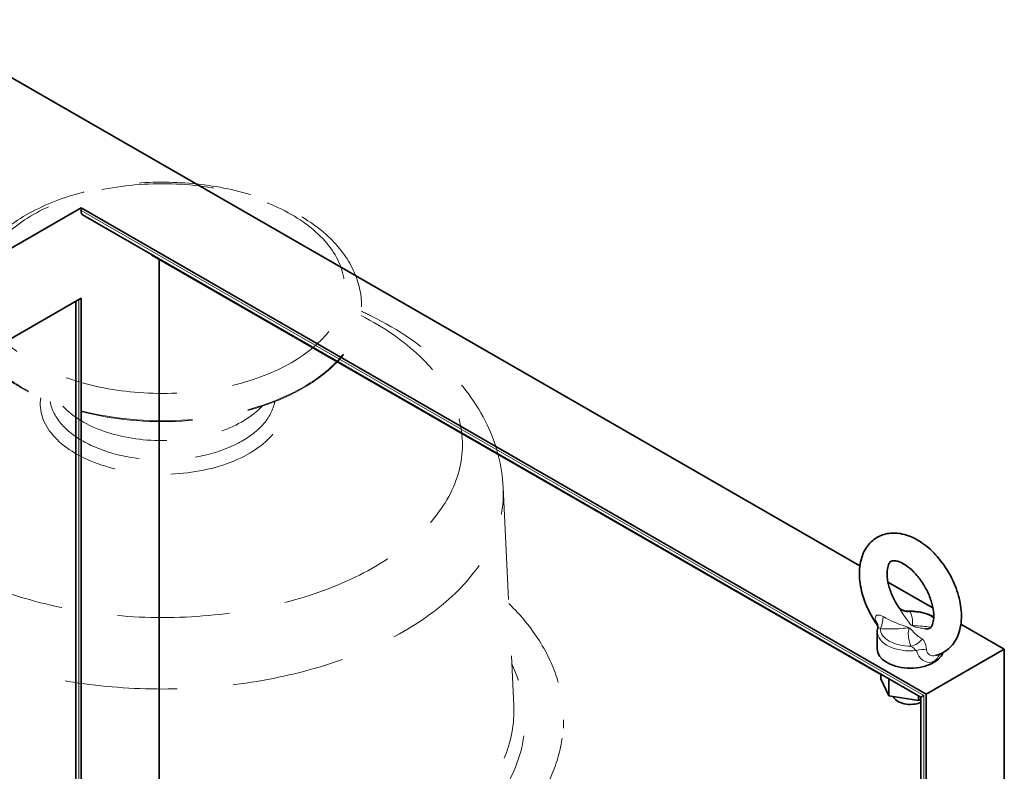
# Model space of a CAD drawing. Units: millimetres. Extents: x 262 to 4456, y 140 to 3197.
# Drawn here: x 4008 to 4453, y 2558 to 2898 of the extents above; entities that cross this region are included whole.
import ezdxf

# ---------------------------------------------------------------- set-up
doc = ezdxf.new("R2010")
doc.units = ezdxf.units.MM
doc.header["$LTSCALE"] = 8
doc.linetypes.add('HIDDEN', pattern=[9.525, 6.35, -3.175])
for name, color, linetype, lineweight in [('HIDDEN1', 3, 'HIDDEN', 18), ('実線(中線)', 5, 'Continuous', 35), ('実線(細線)', 16, 'Continuous', 18)]:
    doc.layers.add(name, color=color, linetype=linetype, lineweight=lineweight)

msp = doc.modelspace()

# ---------------------------------------------------------------- linework, layer by layer
at = {"layer": 'HIDDEN1'}
for p, q in [((4162.645, 2768.017), (4162.645, 2768.389)), ((4226.619, 2686.428), (4231.405, 2587.853)), ((4253.845, 2577.529), (4253.845, 2581.371))]:
    msp.add_line(p, q, dxfattribs=at)
msp.add_ellipse((4072.645, 2776.335), major_axis=(-82.353, 0), ratio=0.5758617, dxfattribs=at)
for centre, major_axis, start_param, end_param in [((4072.645, 2768.389), (-90, 0), 0, 3.1415927), ((4072.645, 2768.017), (-90, 0), 0, 3.1415927), ((4072.645, 2705.629), (135.556, 0), 2.2943673, 7.1304106), ((4072.645, 2724.163), (-55.219, 0), 6.1940639, 9.5138994), ((4072.645, 2728.201), (51, 0), 3.2436293, 6.1811487), ((4072.645, 2736.951), (51, 0), 3.6313552, 5.7934228), ((4072.645, 2683.948), (-154.035, 0), 6.2552302, 9.4527331), ((4072.645, 2581.371), (-181.2, 0), 5.7551788, 9.9527845), ((4072.645, 2581.371), (-163.819, 0), 6.012418, 9.6955453), ((4072.645, 2585.297), (158.823, 0), 3.1136375, 6.3111404), ((4072.645, 2577.529), (-181.2, 0), 0, 3.1415927)]:
    msp.add_ellipse(centre, major_axis=major_axis, ratio=0.5758617, start_param=start_param, end_param=end_param, dxfattribs=at)
for points, knots in [([(4162.645, 2768.389), (4162.645, 2773.985), (4161.326, 2779.558), (4156.266, 2790.309), (4152.352, 2795.416), (4142.026, 2805.039), (4135.336, 2809.404), (4120.016, 2816.673), (4111.321, 2819.519), (4093.019, 2823.367), (4083.422, 2824.378), (4064.232, 2824.528), (4054.644, 2823.674), (4036.308, 2820.16), (4027.568, 2817.494), (4011.735, 2810.453), (4004.652, 2806.068), (3993.15, 2795.828), (3988.648, 2789.984), (3983.764, 2778.701), (3982.645, 2773.553), (3982.645, 2768.389)], [4.4974994, 4.4974994, 4.4974994, 4.4974994, 4.7621813, 4.7621813, 5.0509765, 5.0509765, 5.3791355, 5.3791355, 5.7182907, 5.7182907, 6.0547785, 6.0547785, 6.3896346, 6.3896346, 6.7258792, 6.7258792, 7.0649662, 7.0649662, 7.3948358, 7.3948358, 7.6390921, 7.6390921, 7.6390921, 7.6390921]), ([(4226.619, 2686.428), (4226.142, 2696.247), (4223.581, 2705.896), (4214.744, 2724.52), (4208.124, 2733.287), (4190.752, 2750.167), (4179.404, 2757.807), (4165.442, 2764.721), (4164.019, 2765.401), (4162.581, 2766.062)], [3.95494594, 3.95494594, 3.95494594, 3.95494594, 4.1937259, 4.1937259, 4.46196706, 4.46196706, 4.78750852, 4.78750852, 4.8240219, 4.8240219, 4.8240219, 4.8240219])]:
    msp.add_open_spline(points, degree=3, knots=knots, dxfattribs=at)
at = {"layer": '実線(中線)'}
for p, q in [((4387.809, 2650.904), (3958.814, 2897.946)), ((3876.113, 2720.849), (4035.875, 2812.85)), ((4035.875, 2812.85), (4417.713, 2592.964)), ((4035.875, 2812.85), (4035.875, 2811.624)), ((4415.334, 2591.58), (4036.811, 2809.557)), ((4397.257, 2601.851), (4067.924, 2791.501)), ((4071.23, 2418.847), (4071.23, 2789.597)), ((3682.459, 2568.454), (4035.875, 2771.973)), ((4035.875, 2439.207), (4035.875, 2771.973)), ((4033.496, 2770.603), (4033.496, 2440.577)), ((4420.816, 2631.897), (4400.509, 2643.591)), ((4395.642, 2621.133), (4395.642, 2613.324)), ((4453.068, 2613.324), (4433.451, 2624.621)), ((4453.068, 2613.324), (4417.713, 2592.964)), ((4453.068, 2458.004), (4453.068, 2613.324)), ((4397.257, 2599.856), (4397.257, 2601.989)), ((4400.844, 2592.149), (4397.257, 2599.856)), ((4400.844, 2592.149), (4400.844, 2599.924)), ((4414.228, 2590.083), (4400.844, 2592.149)), ((4414.228, 2590.083), (4414.228, 2592.217)), ((4415.334, 2590.72), (4414.228, 2590.083)), ((4415.334, 2440.348), (4415.334, 2591.58)), ((4417.713, 2592.964), (4417.713, 2441.718))]:
    msp.add_line(p, q, dxfattribs=at)
for centre, major_axis, ratio, start_param, end_param in [((4039.057, 2813.456), (-2.246, -3.9), 0.5780931, 5.4958534, 6.2831853), ((4070.17, 2795.401), (-2.246, -3.9), 0.5780931, 6.0514136, 6.2831853), ((4410.642, 2613.324), (15, 0), 0.5758617, 3.1415927, 6.0967361), ((4410.642, 2592.886), (-8, 0), 0.5758617, 0.2292041, 2.197587), ((4419.834, 2594.181), (-4.5, -2.601), 0.0016725, 5.4968203, 6.2822185)]:
    msp.add_ellipse(centre, major_axis=major_axis, ratio=ratio, start_param=start_param, end_param=end_param, dxfattribs=at)
for points, knots in [([(4395.454, 2624.522), (4393.638, 2627.138), (4392.073, 2629.966), (4389.585, 2635.805), (4388.663, 2638.813), (4387.586, 2644.813), (4387.438, 2647.804), (4388.11, 2653.435), (4388.901, 2656.102), (4391.43, 2660.377), (4392.973, 2662.078), (4396.453, 2664.412), (4398.285, 2665.15), (4402.172, 2665.898), (4404.224, 2665.869), (4408.626, 2665.1), (4410.956, 2664.22), (4415.716, 2661.628), (4418.117, 2659.808), (4422.57, 2655.513), (4424.616, 2653.029), (4428.159, 2647.682), (4429.662, 2644.825), (4432.013, 2638.951), (4432.861, 2635.935), (4433.77, 2629.943), (4433.827, 2626.966), (4432.95, 2621.426), (4432.058, 2618.83), (4429.37, 2614.752), (4427.783, 2613.168), (4424.685, 2611.284), (4423.353, 2610.731), (4421.981, 2610.382)], [5.3542223, 5.3542223, 5.3542223, 5.3542223, 5.7047876, 5.7047876, 6.0558682, 6.0558682, 6.4116336, 6.4116336, 6.754939, 6.754939, 7.0309858, 7.0309858, 7.2674033, 7.2674033, 7.5199573, 7.5199573, 7.8268568, 7.8268568, 8.1783881, 8.1783881, 8.5329985, 8.5329985, 8.8833264, 8.8833264, 9.234804, 9.234804, 9.5908401, 9.5908401, 9.9294852, 9.9294852, 10.1983332, 10.1983332, 10.3726984, 10.3726984, 10.3726984, 10.3726984]), ([(4405.276, 2632.309), (4404.23, 2633.894), (4403.3, 2635.591), (4401.775, 2639.021), (4401.18, 2640.752), (4400.376, 2644.01), (4400.16, 2645.54), (4400.061, 2648.192), (4400.168, 2649.325), (4400.56, 2651.106), (4400.841, 2651.752), (4401.431, 2652.705), (4401.69, 2652.905), (4402.203, 2653.17), (4402.484, 2653.264), (4403.574, 2653.318), (4404.517, 2653.196), (4406.628, 2652.373), (4407.688, 2651.811), (4409.926, 2650.256), (4411.106, 2649.255), (4413.443, 2646.859), (4414.597, 2645.452), (4416.717, 2642.37), (4417.679, 2640.692), (4419.278, 2637.273), (4419.915, 2635.533), (4420.804, 2632.232), (4421.063, 2630.668), (4421.235, 2627.929), (4421.159, 2626.744), (4420.807, 2624.858), (4420.538, 2624.156), (4419.96, 2623.123), (4419.687, 2622.88), (4419.066, 2622.49), (4418.591, 2622.308), (4417.482, 2622.453)], [5.3939396, 5.3939396, 5.3939396, 5.3939396, 5.6785479, 5.6785479, 5.9623582, 5.9623582, 6.2392825, 6.2392825, 6.505466, 6.505466, 6.7690876, 6.7690876, 7.0964284, 7.0964284, 7.3581579, 7.3581579, 7.6944673, 7.6944673, 7.9564765, 7.9564765, 8.2248026, 8.2248026, 8.5032332, 8.5032332, 8.7875391, 8.7875391, 9.0717561, 9.0717561, 9.3497461, 9.3497461, 9.6171315, 9.6171315, 9.8796777, 9.8796777, 10.1902737, 10.1902737, 10.6285284, 10.6285284, 10.6285284, 10.6285284]), ([(4409.508, 2630.424), (4408.968, 2630.399), (4408.382, 2630.464), (4407.328, 2630.756), (4406.866, 2630.976), (4406.152, 2631.418), (4405.893, 2631.638), (4405.536, 2631.982), (4405.428, 2632.111), (4405.316, 2632.252), (4405.291, 2632.288), (4405.278, 2632.307), (4405.276, 2632.309), (4405.276, 2632.31)], [0.75178231, 0.75178231, 0.75178231, 0.75178231, 0.82546483, 0.82546483, 0.89914735, 0.89914735, 0.97282986, 0.97282986, 1.04342916, 1.04342916, 1.09327354, 1.09327354, 1.10591315, 1.10591315, 1.10591315, 1.10591315]), ([(4409.508, 2630.424), (4411.079, 2630.496), (4412.668, 2630.418), (4415.733, 2629.965), (4417.209, 2629.592), (4419.5, 2628.726), (4420.381, 2628.304), (4421.181, 2627.819)], [5.41857062, 5.41857062, 5.41857062, 5.41857062, 5.74857319, 5.74857319, 6.07857576, 6.07857576, 6.30837245, 6.30837245, 6.30837245, 6.30837245]), ([(4395.987, 2623.474), (4395.967, 2623.538), (4395.938, 2623.618), (4395.827, 2623.889), (4395.718, 2624.118), (4395.514, 2624.434), (4395.485, 2624.478), (4395.454, 2624.522)], [0.32527112, 0.32527112, 0.32527112, 0.32527112, 0.37771898, 0.37771898, 0.46999817, 0.46999817, 0.48437163, 0.48437163, 0.48437163, 0.48437163]), ([(4395.642, 2621.133), (4395.642, 2621.246), (4395.645, 2621.359), (4395.657, 2621.585), (4395.667, 2621.697), (4395.692, 2621.922), (4395.708, 2622.034), (4395.746, 2622.257), (4395.767, 2622.368), (4395.817, 2622.589), (4395.845, 2622.699), (4395.876, 2622.809)], [3.92699082, 3.92699082, 3.92699082, 3.92699082, 3.95926717, 3.95926717, 3.99154353, 3.99154353, 4.02381989, 4.02381989, 4.05609625, 4.05609625, 4.08837261, 4.08837261, 4.08837261, 4.08837261]), ([(4395.876, 2622.809), (4395.897, 2622.882), (4395.915, 2622.957), (4395.945, 2623.104), (4395.957, 2623.176), (4395.976, 2623.318), (4395.982, 2623.386), (4395.99, 2623.518), (4395.991, 2623.58), (4395.99, 2623.698), (4395.987, 2623.752), (4395.984, 2623.803)], [0.97677344, 0.97677344, 0.97677344, 0.97677344, 1.01207173, 1.01207173, 1.04737002, 1.04737002, 1.08266831, 1.08266831, 1.1179666, 1.1179666, 1.15326489, 1.15326489, 1.15326489, 1.15326489])]:
    msp.add_open_spline(points, degree=3, knots=knots, dxfattribs=at)
at = {"layer": '実線(細線)'}
for p, q in [((4035.875, 2811.624), (4416.652, 2592.349)), ((4034.814, 2439.818), (4034.814, 2771.362)), ((4416.652, 2441.107), (4416.652, 2592.349))]:
    msp.add_line(p, q, dxfattribs=at)
for centre, major_axis, ratio, start_param, end_param in [((4410.379, 2635.467), (-5.077, -3.197), 0.8321699, 0.0372049, 1.0900617), ((4410.642, 2622.435), (13.559, 0), 0.5758617, 0.6824768, 1.589337), ((4390, 2623.358), (5.984, 0.444), 0.7645316, 0, 0.5874434), ((4396.488, 2627.467), (0.578, 5.972), 0.2966089, 3.7831269, 4.8359837), ((4410.642, 2621.133), (-15, 0), 0.5758617, 0, 1.755843), ((4410.642, 2622.435), (-13.559, 0), 0.5758617, 6.2646446, 7.8725223), ((4410.904, 2619.165), (5.425, 2.563), 0.72208, 4.3817546, 5.4346114), ((4414.505, 2609.247), (5.69, 1.903), 0.59517, 0.7427922, 1.5657702)]:
    msp.add_ellipse(centre, major_axis=major_axis, ratio=ratio, start_param=start_param, end_param=end_param, dxfattribs=at)
for points in [[(4405.276, 2632.309), (4405.318, 2632.246), (4405.36, 2632.182), (4405.404, 2632.115)], [(4410.39, 2630.242), (4410.029, 2630.371), (4409.787, 2630.437), (4409.508, 2630.424)], [(4421.98, 2610.387), (4420.142, 2609.953), (4417.977, 2610.935), (4417.931, 2612.939)]]:
    msp.add_open_spline(points, degree=3, dxfattribs=at)
for points, knots in [([(4405.404, 2632.115), (4405.833, 2631.46), (4406.265, 2630.776), (4407.42, 2628.958), (4408.168, 2627.796), (4409.593, 2625.802), (4410.021, 2625.012), (4412.078, 2623.277), (4413.86, 2623.084), (4415.964, 2622.674), (4416.734, 2622.552), (4417.482, 2622.453)], [-2.5806225, -2.5806225, -2.5806225, -2.5806225, -2.2580447, -2.2580447, -1.7419202, -1.7419202, -1.3290206, -1.3290206, -0.916121, -0.916121, -0.6676697, -0.6676697, -0.6676697, -0.6676697]), ([(4419.922, 2623.162), (4419.519, 2623.227), (4419.115, 2623.287), (4417.545, 2623.504), (4416.377, 2623.633), (4413.851, 2623.851), (4411.724, 2623.575), (4411.454, 2624.767), (4411.661, 2625.489), (4411.57, 2627.014), (4411.415, 2627.865), (4410.935, 2629.222), (4410.695, 2629.737), (4410.39, 2630.242)], [0.4401701, 0.4401701, 0.4401701, 0.4401701, 0.5626224, 0.5626224, 0.916121, 0.916121, 1.3290206, 1.3290206, 1.7419202, 1.7419202, 2.2580447, 2.2580447, 2.5806225, 2.5806225, 2.5806225, 2.5806225]), ([(4398.317, 2628.033), (4397.317, 2628.602), (4396.497, 2628.781), (4395.351, 2628.603), (4394.987, 2628.308), (4394.686, 2627.625), (4394.64, 2627.316), (4394.68, 2626.746), (4394.723, 2626.511), (4394.792, 2626.263)], [0, 0, 0, 0, 0.409409, 0.409409, 0.7784538, 0.7784538, 1.0091068, 1.0091068, 1.1532649, 1.1532649, 1.1532649, 1.1532649]), ([(4394.792, 2626.263), (4394.875, 2625.969), (4394.955, 2625.702), (4395.174, 2625.044), (4395.309, 2624.737), (4395.456, 2624.527)], [0, 0, 0, 0, 0.17193274, 0.17193274, 0.48437163, 0.48437163, 0.48437163, 0.48437163]), ([(4415.879, 2617.92), (4415.131, 2618.361), (4414.371, 2618.878), (4413.049, 2619.959), (4412.521, 2620.434), (4411.33, 2621.627), (4410.984, 2622.647), (4407.95, 2623.819), (4406.686, 2624.129), (4403.768, 2625.262), (4402.232, 2625.971), (4399.94, 2627.134), (4399.105, 2627.585), (4398.317, 2628.033)], [-2.5806225, -2.5806225, -2.5806225, -2.5806225, -2.018, -2.018, -1.6645015, -1.6645015, -1.2516019, -1.2516019, -0.8387023, -0.8387023, -0.3225778, -0.3225778, 0, 0, 0, 0]), ([(4395.876, 2622.809), (4395.883, 2622.833), (4395.907, 2622.85), (4396.027, 2622.882), (4396.166, 2622.883), (4396.557, 2622.826), (4396.817, 2622.769), (4397.085, 2622.58)], [-0.97677344, -0.97677344, -0.97677344, -0.97677344, -0.7784538, -0.7784538, -0.40940904, -0.40940904, 0, 0, 0, 0]), ([(4397.085, 2622.58), (4398.107, 2622.488), (4399.149, 2622.435), (4401.891, 2622.38), (4403.61, 2622.43), (4406.685, 2622.624), (4408.164, 2622.872), (4410.479, 2622.858), (4409.632, 2621.421), (4409.661, 2619.766), (4409.721, 2618.999), (4410.027, 2617.015), (4410.361, 2615.801), (4410.893, 2614.628)], [0, 0, 0, 0, 0.3225778, 0.3225778, 0.8387023, 0.8387023, 1.2516019, 1.2516019, 1.6645015, 1.6645015, 2.018, 2.018, 2.5806225, 2.5806225, 2.5806225, 2.5806225]), ([(4417.931, 2612.939), (4417.917, 2613.536), (4417.786, 2614.221), (4417.438, 2615.52), (4417.233, 2616.133), (4416.807, 2616.985), (4416.62, 2617.277), (4416.237, 2617.674), (4416.071, 2617.807), (4415.879, 2617.92)], [0, 0, 0, 0, 0.4094109, 0.4094109, 0.7784573, 0.7784573, 1.0091114, 1.0091114, 1.1532701, 1.1532701, 1.1532701, 1.1532701]), ([(4410.893, 2614.628), (4411.023, 2614.566), (4411.135, 2614.496), (4411.409, 2614.301), (4411.561, 2614.168), (4411.975, 2613.803), (4412.246, 2613.562), (4412.835, 2613.081), (4413.153, 2612.843), (4413.402, 2612.643)], [-1.1532701, -1.1532701, -1.1532701, -1.1532701, -1.0091114, -1.0091114, -0.7784573, -0.7784573, -0.4094109, -0.4094109, 0, 0, 0, 0]), ([(4413.402, 2612.643), (4414.312, 2608.791), (4417.803, 2606.536), (4421.891, 2607.983), (4423.079, 2609.237), (4423.883, 2611.01)], [-3.2895381, -3.2895381, -3.2895381, -3.2895381, -1.7888013, -1.7888013, -1.005526, -1.005526, -1.005526, -1.005526])]:
    msp.add_open_spline(points, degree=3, knots=knots, dxfattribs=at)

doc.saveas('drawing.dxf')
